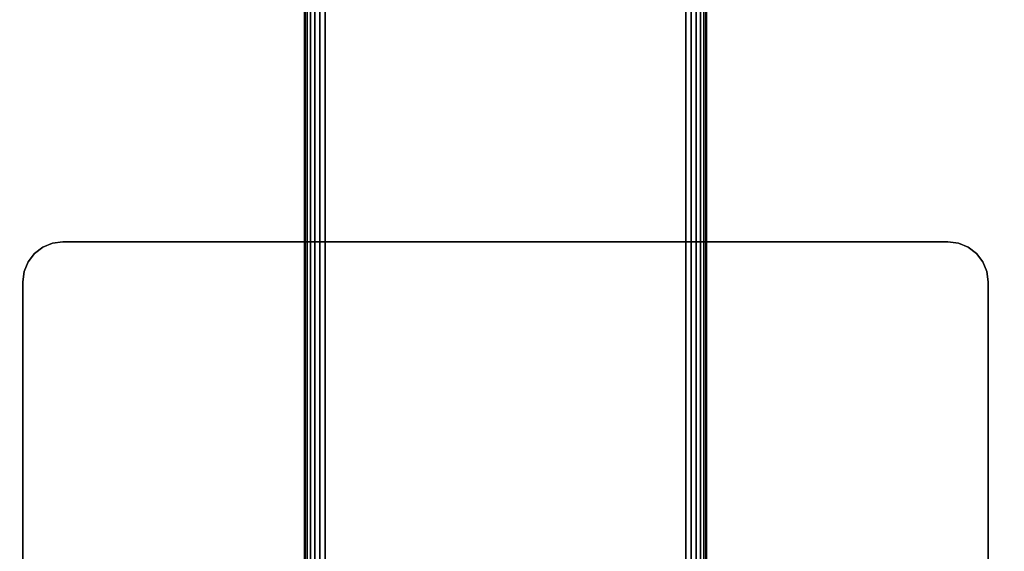
# Model space of a CAD drawing. Units: inches. Extents: x -0.2 to 60, y -24 to 0.
# Drawn here: x 50 to 56.1, y -10.9 to -7.6 of the extents above; entities that cross this region are included whole.
import ezdxf

# ---------------------------------------------------------------- set-up
doc = ezdxf.new("R2010")
doc.units = ezdxf.units.IN
doc.header["$MEASUREMENT"] = 0
for name, color, linetype in [('A-FURN-3-TABLE-LEG-FOOT', 253, 'Continuous'), ('A-FURN-3-TABLE-LEG-MAIN-SUPPORT', 253, 'Continuous'), ('A-FURN-3-TABLE-SURFACE-BOTTOM', 255, 'Continuous'), ('A-FURN-3-TABLE-SURFACE-TOP-HPL-TFL', 255, 'Continuous')]:
    doc.layers.add(name, color=color, linetype=linetype)

msp = doc.modelspace()

# ---------------------------------------------------------------- linework, layer by layer
at = {"layer": 'A-FURN-3-TABLE-LEG-MAIN-SUPPORT'}
for points, invisible_edges in [([(50.0732, -9.0732, 41), (55.9268, -9.0732, 41), (55.875, -9.0335, 41), (50.125, -9.0335, 41)], 5), ([(55.875, -9.0335, 40.865), (55.9268, -9.0732, 40.865), (50.0732, -9.0732, 40.865), (50.125, -9.0335, 40.865)], 10), ([(50.125, -9.0335, 41), (55.875, -9.0335, 41), (55.8147, -9.0085, 41), (50.1853, -9.0085, 41)], 5), ([(55.8147, -9.0085, 40.865), (55.875, -9.0335, 40.865), (50.125, -9.0335, 40.865), (50.1853, -9.0085, 40.865)], 10), ([(50.1853, -9.0085, 41), (55.8147, -9.0085, 41), (55.75, -9, 41), (50.25, -9, 41)], 1), ([(55.75, -9, 40.865), (55.8147, -9.0085, 40.865), (50.1853, -9.0085, 40.865), (50.25, -9, 40.865)], 2), ([(50.0335, -9.125, 41), (55.9665, -9.125, 41), (55.9268, -9.0732, 41), (50.0732, -9.0732, 41)], 5), ([(55.9268, -9.0732, 40.865), (55.9665, -9.125, 40.865), (50.0335, -9.125, 40.865), (50.0732, -9.0732, 40.865)], 10), ([(50.0085, -9.1853, 41), (55.9915, -9.1853, 41), (55.9665, -9.125, 41), (50.0335, -9.125, 41)], 5), ([(55.9665, -9.125, 40.865), (55.9915, -9.1853, 40.865), (50.0085, -9.1853, 40.865), (50.0335, -9.125, 40.865)], 10), ([(50, -9.25, 41), (56, -9.25, 41), (55.9915, -9.1853, 41), (50.0085, -9.1853, 41)], 5), ([(55.9915, -9.1853, 40.865), (56, -9.25, 40.865), (50, -9.25, 40.865), (50.0085, -9.1853, 40.865)], 10), ([(50, -9.25, 41), (50, -14.75, 41), (56, -14.75, 41), (56, -9.25, 41)], 10), ([(56, -14.75, 40.865), (50, -14.75, 40.865), (50, -9.25, 40.865), (56, -9.25, 40.865)], 5)]:
    msp.add_3dface(points, dxfattribs=dict(at, invisible_edges=invisible_edges))
at = {"layer": 'A-FURN-3-TABLE-SURFACE-BOTTOM', "invisible_edges": 5}
msp.add_3dface([(58, -0.1181, 41), (58, -23.8819, 41), (2, -23.8819, 41), (2, -0.1181, 41)], dxfattribs=at)
at = {"layer": 'A-FURN-3-TABLE-SURFACE-TOP-HPL-TFL', "invisible_edges": 10}
msp.add_3dface([(2, -23.8819, 42), (58, -23.8819, 42), (58, -0.1181, 42), (2, -0.1181, 42)], dxfattribs=at)

# ---------------------------------------------------------------- meshes
at = {"layer": 'A-FURN-3-TABLE-LEG-FOOT'}
mesh = msp.add_polymesh((2, 29), dxfattribs=at)
for k, corner in enumerate([(54.12, -23, 4.5), (54.1536, -23, 4.4956), (54.185, -23, 4.4826), (54.2119, -23, 4.4619), (54.2326, -23, 4.435), (54.2456, -23, 4.4036), (54.25, -23, 4.37), (54.25, -23, 3.63), (54.2456, -23, 3.5964), (54.2326, -23, 3.565), (54.2119, -23, 3.5381), (54.185, -23, 3.5174), (54.1536, -23, 3.5044), (54.12, -23, 3.5), (51.88, -23, 3.5), (51.8464, -23, 3.5044), (51.815, -23, 3.5174), (51.7881, -23, 3.5381), (51.7674, -23, 3.565), (51.7544, -23, 3.5964), (51.75, -23, 3.63), (51.75, -23, 4.37), (51.7544, -23, 4.4036), (51.7674, -23, 4.435), (51.7881, -23, 4.4619), (51.815, -23, 4.4826), (51.8464, -23, 4.4956), (51.88, -23, 4.5), (54.12, -23, 4.5), (54.12, -1, 4.5), (54.1536, -1, 4.4956), (54.185, -1, 4.4826), (54.2119, -1, 4.4619), (54.2326, -1, 4.435), (54.2456, -1, 4.4036), (54.25, -1, 4.37), (54.25, -1, 3.63), (54.2456, -1, 3.5964), (54.2326, -1, 3.565), (54.2119, -1, 3.5381), (54.185, -1, 3.5174), (54.1536, -1, 3.5044), (54.12, -1, 3.5), (51.88, -1, 3.5), (51.8464, -1, 3.5044), (51.815, -1, 3.5174), (51.7881, -1, 3.5381), (51.7674, -1, 3.565), (51.7544, -1, 3.5964), (51.75, -1, 3.63), (51.75, -1, 4.37), (51.7544, -1, 4.4036), (51.7674, -1, 4.435), (51.7881, -1, 4.4619), (51.815, -1, 4.4826), (51.8464, -1, 4.4956), (51.88, -1, 4.5), (54.12, -1, 4.5)]):
    mesh.set_mesh_vertex(divmod(k, 29), corner)
at = {"layer": 'A-FURN-3-TABLE-LEG-MAIN-SUPPORT'}
mesh = msp.add_polymesh((2, 29), dxfattribs=at)
for k, corner in enumerate([(50, -9.25, 41), (50.0085, -9.1853, 41), (50.0335, -9.125, 41), (50.0732, -9.0732, 41), (50.125, -9.0335, 41), (50.1853, -9.0085, 41), (50.25, -9, 41), (55.75, -9, 41), (55.8147, -9.0085, 41), (55.875, -9.0335, 41), (55.9268, -9.0732, 41), (55.9665, -9.125, 41), (55.9915, -9.1853, 41), (56, -9.25, 41), (56, -14.75, 41), (55.9915, -14.8147, 41), (55.9665, -14.875, 41), (55.9268, -14.9268, 41), (55.875, -14.9665, 41), (55.8147, -14.9915, 41), (55.75, -15, 41), (50.25, -15, 41), (50.1853, -14.9915, 41), (50.125, -14.9665, 41), (50.0732, -14.9268, 41), (50.0335, -14.875, 41), (50.0085, -14.8147, 41), (50, -14.75, 41), (50, -9.25, 41), (50, -9.25, 40.865), (50.0085, -9.1853, 40.865), (50.0335, -9.125, 40.865), (50.0732, -9.0732, 40.865), (50.125, -9.0335, 40.865), (50.1853, -9.0085, 40.865), (50.25, -9, 40.865), (55.75, -9, 40.865), (55.8147, -9.0085, 40.865), (55.875, -9.0335, 40.865), (55.9268, -9.0732, 40.865), (55.9665, -9.125, 40.865), (55.9915, -9.1853, 40.865), (56, -9.25, 40.865), (56, -14.75, 40.865), (55.9915, -14.8147, 40.865), (55.9665, -14.875, 40.865), (55.9268, -14.9268, 40.865), (55.875, -14.9665, 40.865), (55.8147, -14.9915, 40.865), (55.75, -15, 40.865), (50.25, -15, 40.865), (50.1853, -14.9915, 40.865), (50.125, -14.9665, 40.865), (50.0732, -14.9268, 40.865), (50.0335, -14.875, 40.865), (50.0085, -14.8147, 40.865), (50, -14.75, 40.865), (50, -9.25, 40.865)]):
    mesh.set_mesh_vertex(divmod(k, 29), corner)

doc.saveas('drawing.dxf')
